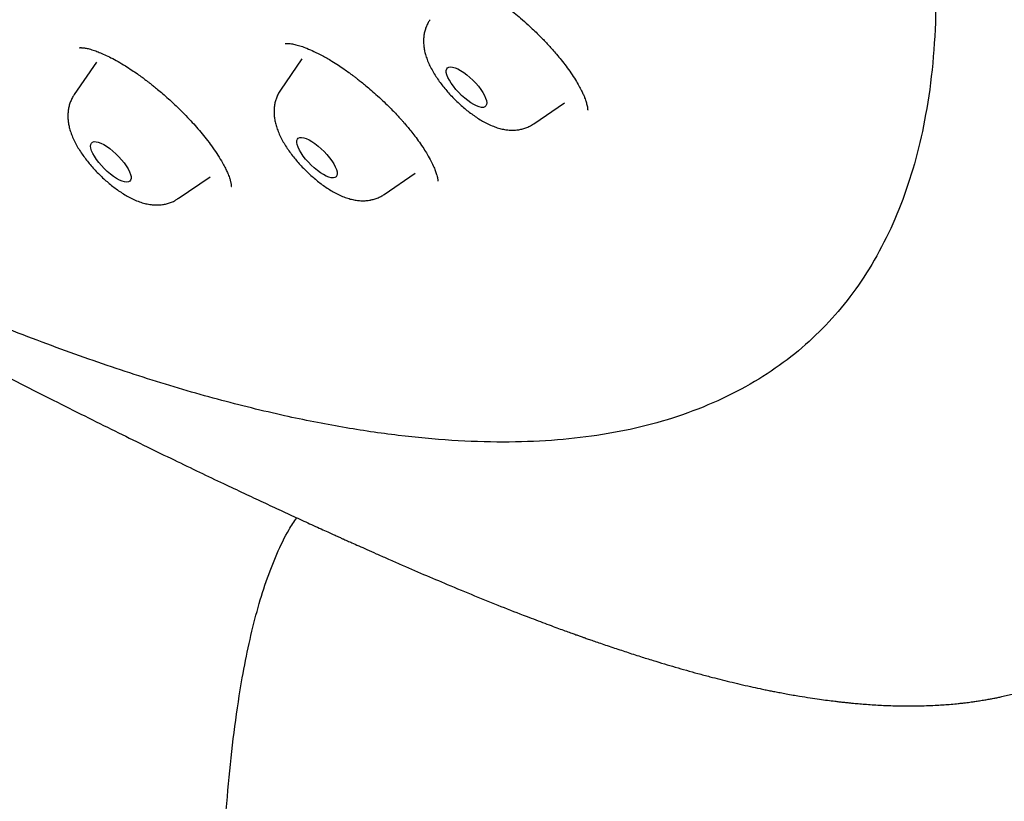
# Model space of a CAD drawing. Units: millimetres. Extents: x 8 to 767, y 12 to 1611.
# Drawn here: x 610 to 627, y 506 to 519 of the extents above; entities that cross this region are included whole.
import ezdxf

# ---------------------------------------------------------------- set-up
doc = ezdxf.new("R2010")
doc.units = ezdxf.units.MM

msp = doc.modelspace()

# ---------------------------------------------------------------- linework, layer by layer
at = {"color": 7, "linetype": 'Continuous', "lineweight": 30}
for p, q in [((611.52, 518.341), (611.151, 517.803)), ((614.931, 518.395), (614.574, 517.874)), ((618.781, 517.317), (619.293, 517.666)), ((612.875, 516.075), (613.405, 516.437)), ((616.298, 516.146), (616.81, 516.495))]:
    msp.add_line(p, q, dxfattribs=at)
at = {"color": 7, "linetype": 'Continuous', "lineweight": 30, "flags": 128}
for points in [[(617.349, 518.248), (617.371, 518.259), (617.399, 518.263), (617.434, 518.259), (617.474, 518.248), (617.519, 518.228), (617.567, 518.202), (617.617, 518.169), (617.668, 518.131), (617.72, 518.087), (617.77, 518.04), (617.817, 517.991), (617.861, 517.939), (617.9, 517.888), (617.934, 517.837), (617.961, 517.789), (617.982, 517.743), (617.995, 517.702), (618, 517.667), (617.997, 517.637), (617.987, 517.614), (617.969, 517.598), (617.944, 517.59), (617.912, 517.59), (617.875, 517.598), (617.832, 517.614), (617.786, 517.637), (617.736, 517.666), (617.685, 517.702), (617.634, 517.743), (617.583, 517.788), (617.534, 517.837), (617.488, 517.888), (617.447, 517.939), (617.41, 517.99), (617.379, 518.04), (617.355, 518.087), (617.339, 518.131), (617.329, 518.169), (617.328, 518.202), (617.335, 518.228), (617.349, 518.248)], [(611.512, 517.02), (611.55, 517.012), (611.592, 516.996), (611.639, 516.973), (611.688, 516.943), (611.739, 516.907), (611.791, 516.865), (611.842, 516.82), (611.89, 516.771), (611.936, 516.72), (611.977, 516.669), (612.014, 516.618), (612.044, 516.568), (612.068, 516.521), (612.084, 516.478), (612.093, 516.44), (612.093, 516.407), (612.086, 516.381), (612.072, 516.363), (612.049, 516.351), (612.02, 516.348), (611.985, 516.352), (611.945, 516.364), (611.9, 516.384), (611.852, 516.411), (611.802, 516.444), (611.75, 516.483), (611.699, 516.527), (611.649, 516.574), (611.602, 516.624), (611.558, 516.675), (611.519, 516.726), (611.486, 516.777), (611.459, 516.825), (611.439, 516.87), (611.426, 516.911), (611.421, 516.947), (611.425, 516.976), (611.435, 516.998), (611.454, 517.014), (611.48, 517.021), (611.512, 517.02)], [(614.895, 517.09), (614.925, 517.092), (614.962, 517.086), (615.003, 517.072), (615.049, 517.05), (615.098, 517.022), (615.148, 516.988), (615.2, 516.948), (615.251, 516.903), (615.3, 516.855), (615.347, 516.805), (615.39, 516.754), (615.427, 516.702), (615.459, 516.652), (615.485, 516.604), (615.503, 516.56), (615.514, 516.52), (615.517, 516.486), (615.512, 516.458), (615.5, 516.437), (615.48, 516.424), (615.453, 516.418), (615.419, 516.421), (615.38, 516.431), (615.336, 516.448), (615.289, 516.473), (615.239, 516.505), (615.188, 516.542), (615.136, 516.584), (615.086, 516.63), (615.038, 516.68), (614.993, 516.731), (614.953, 516.782), (614.918, 516.833), (614.889, 516.882), (614.867, 516.929), (614.852, 516.971), (614.845, 517.008), (614.846, 517.039), (614.855, 517.063), (614.871, 517.08), (614.895, 517.09)]]:
    msp.add_lwpolyline(points, dxfattribs=at)
at = {"color": 7, "linetype": 'Continuous', "lineweight": 30}
for points, knots in [([(630.236, 509.934), (630.291, 509.979), (630.405, 510.073), (630.561, 510.227), (630.684, 510.361), (630.774, 510.469), (630.836, 510.547), (630.893, 510.624), (630.944, 510.696), (630.989, 510.763), (631.028, 510.824), (631.062, 510.88), (631.092, 510.93), (631.118, 510.974), (631.145, 511.024), (631.178, 511.085), (631.218, 511.161), (631.267, 511.263), (631.323, 511.387), (631.382, 511.531), (631.437, 511.679), (631.487, 511.829), (631.531, 511.976), (631.569, 512.115), (631.6, 512.242), (631.626, 512.361), (631.646, 512.463), (631.663, 512.553), (631.677, 512.634), (631.691, 512.722), (631.705, 512.822), (631.718, 512.925), (631.73, 513.029), (631.741, 513.134), (631.751, 513.246), (631.76, 513.364), (631.767, 513.486), (631.772, 513.605), (631.776, 513.715), (631.779, 513.811), (631.78, 513.894), (631.78, 513.962), (631.78, 514.022), (631.78, 514.08), (631.78, 514.151), (631.778, 514.241), (631.776, 514.352), (631.771, 514.475), (631.765, 514.612), (631.757, 514.762), (631.746, 514.922), (631.733, 515.091), (631.718, 515.263), (631.701, 515.432), (631.683, 515.591), (631.665, 515.741), (631.648, 515.879), (631.631, 516.007), (631.615, 516.12), (631.599, 516.227), (631.583, 516.335), (631.563, 516.461), (631.539, 516.607), (631.511, 516.774), (631.478, 516.957), (631.426, 517.24), (631.351, 517.616), (631.255, 518.073), (631.172, 518.453), (631.103, 518.762), (631.046, 519.008), (630.986, 519.263), (630.923, 519.525), (630.857, 519.795), (630.789, 520.069), (630.726, 520.318), (630.67, 520.536), (630.622, 520.719), (630.576, 520.89), (630.539, 521.03), (630.509, 521.14), (630.487, 521.223), (630.467, 521.296), (630.448, 521.365), (630.428, 521.437), (630.405, 521.52), (630.378, 521.617), (630.347, 521.729), (630.312, 521.854), (630.273, 521.992), (630.213, 522.203), (630.132, 522.48), (630.027, 522.839), (629.916, 523.208), (629.799, 523.589), (629.675, 523.985), (629.543, 524.401), (629.401, 524.838), (629.257, 525.274), (629.11, 525.71), (628.96, 526.148), (628.805, 526.592), (628.674, 526.959), (628.57, 527.249), (628.494, 527.459), (628.416, 527.672), (628.336, 527.89), (628.255, 528.111), (628.174, 528.328), (628.098, 528.53), (628.029, 528.713), (627.966, 528.877), (627.909, 529.027), (627.856, 529.165), (627.805, 529.298), (627.746, 529.448), (627.677, 529.628), (627.593, 529.841), (627.5, 530.077), (627.4, 530.33), (627.295, 530.591), (627.17, 530.9), (627.028, 531.251), (626.867, 531.641), (626.621, 532.231), (626.283, 533.029), (625.818, 534.096), (625.311, 535.227), (624.76, 536.423), (624.188, 537.629), (623.596, 538.846), (622.984, 540.072), (622.35, 541.308), (621.826, 542.31), (621.415, 543.075), (621.129, 543.599), (620.835, 544.126), (620.535, 544.656), (620.226, 545.189), (619.941, 545.672), (619.679, 546.107), (619.441, 546.497), (619.188, 546.905), (618.966, 547.258), (618.782, 547.547), (618.644, 547.761), (618.515, 547.96), (618.396, 548.143), (618.285, 548.311), (618.193, 548.45), (618.118, 548.564), (618.058, 548.654), (618.003, 548.735), (617.953, 548.81), (617.901, 548.888), (617.837, 548.982), (617.758, 549.098), (617.662, 549.239), (617.557, 549.393), (617.391, 549.634), (617.165, 549.958), (616.873, 550.371), (616.533, 550.842), (616.152, 551.361), (615.734, 551.918), (615.32, 552.458), (614.868, 553.036), (614.372, 553.657), (613.823, 554.327), (613.26, 554.997), (612.685, 555.665), (612.098, 556.331), (611.499, 556.992), (610.891, 557.648), (610.244, 558.327), (609.56, 559.028), (608.836, 559.75), (608.104, 560.462), (607.362, 561.165), (606.612, 561.857), (605.856, 562.539), (605.1, 563.203), (604.347, 563.849), (603.598, 564.476), (602.849, 565.089), (602.1, 565.69), (601.35, 566.277), (600.601, 566.853), (599.852, 567.416), (599.207, 567.892), (598.666, 568.286), (598.229, 568.601), (597.792, 568.913), (597.352, 569.224), (596.901, 569.539), (596.51, 569.811), (596.181, 570.038), (595.919, 570.219), (595.65, 570.404), (595.379, 570.589), (595.117, 570.768), (594.873, 570.935), (594.653, 571.084), (594.456, 571.217), (594.29, 571.329), (594.153, 571.422), (594.042, 571.496), (593.935, 571.568), (593.818, 571.647), (593.69, 571.733), (593.553, 571.825), (593.413, 571.918), (593.267, 572.016), (593.119, 572.114), (592.867, 572.282), (592.507, 572.521), (592.037, 572.83), (591.513, 573.173), (590.948, 573.54), (590.35, 573.926), (589.769, 574.298), (589.205, 574.657), (588.652, 575.005), (588.117, 575.341), (587.707, 575.596), (587.422, 575.773), (587.255, 575.875), (587.092, 575.976), (586.932, 576.075), (586.774, 576.171), (586.616, 576.269), (586.447, 576.372), (586.259, 576.486), (586.049, 576.614), (585.816, 576.755), (585.561, 576.91), (585.283, 577.077), (584.982, 577.257), (584.648, 577.457), (584.278, 577.677), (583.87, 577.917), (583.436, 578.172), (582.976, 578.441), (582.661, 578.623), (582.499, 578.717)], [0, 0, 0, 0, 0.004481, 0.009408, 0.014427, 0.016824, 0.019224, 0.021477, 0.023542, 0.02542, 0.027114, 0.028623, 0.029948, 0.031089, 0.032168, 0.033818, 0.035745, 0.037949, 0.041316, 0.044715, 0.048097, 0.051463, 0.054765, 0.057738, 0.060419, 0.06283, 0.065167, 0.066746, 0.068333, 0.0701, 0.072087, 0.074292, 0.076177, 0.078197, 0.080352, 0.082641, 0.084917, 0.087208, 0.089234, 0.090997, 0.092497, 0.093734, 0.094717, 0.095716, 0.096852, 0.098579, 0.10054, 0.102715, 0.105103, 0.107705, 0.110521, 0.113371, 0.11638, 0.119244, 0.121888, 0.124313, 0.126645, 0.128729, 0.130567, 0.132196, 0.133921, 0.135814, 0.138258, 0.140932, 0.143837, 0.146958, 0.154331, 0.161411, 0.1682, 0.171851, 0.175609, 0.179473, 0.183445, 0.187523, 0.191708, 0.195792, 0.198713, 0.201441, 0.203974, 0.206314, 0.207665, 0.208884, 0.209969, 0.21092, 0.211907, 0.213146, 0.214585, 0.216223, 0.218059, 0.220094, 0.222268, 0.227308, 0.232206, 0.237848, 0.243291, 0.248632, 0.25487, 0.261052, 0.267183, 0.273308, 0.279433, 0.285558, 0.291829, 0.294668, 0.297557, 0.300495, 0.303482, 0.306518, 0.309551, 0.312383, 0.314788, 0.317008, 0.319044, 0.320896, 0.322592, 0.324401, 0.326969, 0.329836, 0.333002, 0.336465, 0.340021, 0.34351, 0.348856, 0.354038, 0.359054, 0.372293, 0.385531, 0.400878, 0.416227, 0.431585, 0.446947, 0.462309, 0.47767, 0.493026, 0.499408, 0.505789, 0.512169, 0.518546, 0.524923, 0.531351, 0.535783, 0.540394, 0.545185, 0.550158, 0.552812, 0.555316, 0.557633, 0.559765, 0.561711, 0.563469, 0.564609, 0.56565, 0.566589, 0.567425, 0.568269, 0.569276, 0.570675, 0.572304, 0.574132, 0.576009, 0.580587, 0.58531, 0.590176, 0.596728, 0.60307, 0.609205, 0.615148, 0.622758, 0.630384, 0.638024, 0.645674, 0.65333, 0.66099, 0.668643, 0.676273, 0.684975, 0.693669, 0.702365, 0.711079, 0.71982, 0.728578, 0.737337, 0.745906, 0.754456, 0.762996, 0.771529, 0.780062, 0.788599, 0.797135, 0.805675, 0.810686, 0.815698, 0.820711, 0.825724, 0.830869, 0.836269, 0.839223, 0.842248, 0.845345, 0.848512, 0.85163, 0.854432, 0.856973, 0.859253, 0.861271, 0.862737, 0.864013, 0.86513, 0.866451, 0.868083, 0.869581, 0.871242, 0.872939, 0.874658, 0.8764, 0.881716, 0.887229, 0.892798, 0.90003, 0.907, 0.913746, 0.920463, 0.926846, 0.933216, 0.939356, 0.941356, 0.943321, 0.945251, 0.947147, 0.949009, 0.950836, 0.952787, 0.955009, 0.957502, 0.960266, 0.9633, 0.966605, 0.97018, 0.974026, 0.978569, 0.983438, 0.988633, 0.994154, 1, 1, 1, 1]), ([(624.261, 525.932), (624.395, 525.505), (624.663, 524.658), (624.969, 523.452), (625.203, 522.305), (625.362, 521.219), (625.45, 520.192), (625.467, 519.223), (625.417, 518.313), (625.303, 517.485), (625.134, 516.733), (624.916, 516.051), (624.643, 515.417), (624.318, 514.837), (623.946, 514.319), (623.527, 513.855), (623.057, 513.439), (622.521, 513.069), (621.921, 512.747), (621.268, 512.481), (620.571, 512.277), (619.843, 512.137), (619.08, 512.054), (618.276, 512.026), (617.426, 512.054), (616.537, 512.137), (615.611, 512.273), (614.613, 512.47), (613.535, 512.735), (612.374, 513.076), (611.164, 513.484), (609.905, 513.96), (608.596, 514.505), (607.235, 515.123), (605.824, 515.81), (604.85, 516.324), (604.36, 516.583)], [0, 0, 0, 0, 0.032426, 0.064398, 0.09598, 0.12723, 0.158203, 0.188958, 0.219556, 0.250052, 0.2779, 0.305782, 0.333742, 0.361828, 0.389231, 0.415912, 0.443235, 0.471268, 0.500052, 0.529357, 0.557878, 0.58566, 0.612776, 0.640253, 0.667815, 0.695274, 0.722675, 0.750059, 0.780547, 0.811135, 0.841879, 0.872838, 0.904074, 0.935639, 0.967593, 1, 1, 1, 1]), ([(617.135, 519.82), (617.135, 519.82), (617.135, 519.82), (617.137, 519.82), (617.144, 519.822), (617.154, 519.823), (617.168, 519.824), (617.187, 519.825), (617.211, 519.824), (617.255, 519.819), (617.322, 519.807), (617.422, 519.779), (617.535, 519.737), (617.659, 519.682), (617.791, 519.614), (617.929, 519.534), (618.069, 519.445), (618.207, 519.35), (618.336, 519.254), (618.454, 519.161), (618.57, 519.064), (618.678, 518.969), (618.777, 518.877), (618.856, 518.8), (618.923, 518.733), (618.979, 518.673), (619.034, 518.614), (619.096, 518.546), (619.165, 518.466), (619.241, 518.373), (619.321, 518.269), (619.401, 518.158), (619.473, 518.049), (619.53, 517.951), (619.573, 517.869), (619.604, 517.804), (619.625, 517.752), (619.64, 517.713), (619.65, 517.68), (619.66, 517.647), (619.668, 517.613), (619.674, 517.577), (619.676, 517.554), (619.676, 517.547), (619.677, 517.544)], [0, 0, 0, 0, 0.009173, 0.020949, 0.029682, 0.039927, 0.051709, 0.065052, 0.079979, 0.096365, 0.134952, 0.17309, 0.210733, 0.247861, 0.2847, 0.32133, 0.357719, 0.393517, 0.426239, 0.455294, 0.482921, 0.515466, 0.539842, 0.56208, 0.580719, 0.595767, 0.610997, 0.629703, 0.651874, 0.677495, 0.706544, 0.739003, 0.772738, 0.802836, 0.82911, 0.851468, 0.86996, 0.884646, 0.897021, 0.912569, 0.931756, 0.954548, 0.981387, 1, 1, 1, 1]), ([(617.058, 519.044), (617.047, 519.029), (617.024, 518.994), (616.997, 518.935), (616.974, 518.87), (616.959, 518.802), (616.951, 518.734), (616.95, 518.664), (616.955, 518.593), (616.968, 518.52), (616.989, 518.443), (617.018, 518.361), (617.056, 518.276), (617.102, 518.189), (617.154, 518.104), (617.21, 518.022), (617.27, 517.943), (617.334, 517.866), (617.4, 517.791), (617.47, 517.72), (617.541, 517.651), (617.615, 517.585), (617.691, 517.523), (617.77, 517.465), (617.85, 517.41), (617.933, 517.359), (618.02, 517.313), (618.108, 517.275), (618.193, 517.245), (618.274, 517.225), (618.351, 517.213), (618.425, 517.21), (618.497, 517.213), (618.567, 517.224), (618.634, 517.243), (618.698, 517.269), (618.747, 517.294), (618.773, 517.312), (618.78, 517.317)], [0, 0, 0, 0, 0.018158, 0.041327, 0.064398, 0.087557, 0.111029, 0.135108, 0.160181, 0.186749, 0.215398, 0.246583, 0.280067, 0.314301, 0.347681, 0.379984, 0.411413, 0.442228, 0.472652, 0.502871, 0.533048, 0.563309, 0.593796, 0.624697, 0.656238, 0.688717, 0.722513, 0.75803, 0.790531, 0.820456, 0.848021, 0.873883, 0.898581, 0.922502, 0.945906, 0.968972, 0.991823, 1, 1, 1, 1]), ([(614.65, 518.648), (614.65, 518.648), (614.65, 518.648), (614.653, 518.649), (614.663, 518.65), (614.681, 518.651), (614.713, 518.651), (614.761, 518.645), (614.827, 518.632), (614.914, 518.607), (615.015, 518.57), (615.133, 518.519), (615.272, 518.449), (615.41, 518.37), (615.532, 518.292), (615.625, 518.229), (615.699, 518.177), (615.754, 518.136), (615.798, 518.103), (615.845, 518.068), (615.903, 518.022), (615.976, 517.963), (616.064, 517.889), (616.165, 517.801), (616.269, 517.706), (616.365, 517.612), (616.447, 517.53), (616.512, 517.461), (616.562, 517.406), (616.601, 517.363), (616.638, 517.32), (616.684, 517.266), (616.742, 517.195), (616.811, 517.107), (616.884, 517.008), (616.953, 516.907), (617.019, 516.8), (617.077, 516.697), (617.123, 516.601), (617.153, 516.523), (617.171, 516.467), (617.181, 516.425), (617.186, 516.392), (617.188, 516.371), (617.189, 516.365), (617.189, 516.363)], [0, 0, 0, 0, 0.009609, 0.019329, 0.029118, 0.048224, 0.070906, 0.09499, 0.129679, 0.162607, 0.195314, 0.231305, 0.270725, 0.313609, 0.341962, 0.365884, 0.385275, 0.398267, 0.407958, 0.418803, 0.433533, 0.452148, 0.474644, 0.50101, 0.530491, 0.557273, 0.580126, 0.599064, 0.614094, 0.625225, 0.634507, 0.649494, 0.66925, 0.693758, 0.722997, 0.753508, 0.781707, 0.819669, 0.85248, 0.881252, 0.910899, 0.931421, 0.952856, 0.97826, 1, 1, 1, 1]), ([(611.235, 518.581), (611.235, 518.581), (611.236, 518.58), (611.241, 518.58), (611.247, 518.58), (611.258, 518.581), (611.268, 518.58), (611.281, 518.58), (611.296, 518.579), (611.313, 518.577), (611.344, 518.572), (611.4, 518.56), (611.48, 518.536), (611.567, 518.503), (611.657, 518.464), (611.762, 518.413), (611.877, 518.351), (611.993, 518.282), (612.101, 518.213), (612.194, 518.149), (612.271, 518.093), (612.331, 518.049), (612.377, 518.014), (612.42, 517.981), (612.472, 517.939), (612.54, 517.883), (612.623, 517.814), (612.713, 517.734), (612.823, 517.633), (612.939, 517.52), (613.057, 517.399), (613.159, 517.287), (613.254, 517.178), (613.346, 517.064), (613.435, 516.945), (613.52, 516.822), (613.589, 516.712), (613.641, 516.618), (613.678, 516.543), (613.709, 516.472), (613.733, 516.407), (613.746, 516.36), (613.752, 516.331), (613.755, 516.313), (613.757, 516.296), (613.758, 516.282), (613.758, 516.276), (613.759, 516.275), (613.76, 516.275)], [0, 0, 0, 0, 0.018369, 0.03578, 0.048008, 0.056106, 0.064176, 0.072595, 0.081369, 0.090506, 0.099996, 0.128382, 0.16214, 0.187681, 0.215673, 0.246135, 0.27908, 0.311145, 0.339084, 0.362867, 0.382465, 0.397843, 0.407651, 0.41694, 0.430062, 0.447091, 0.468032, 0.492505, 0.516375, 0.553966, 0.586224, 0.61466, 0.644025, 0.674651, 0.707241, 0.742536, 0.780496, 0.807244, 0.832926, 0.856054, 0.885999, 0.911093, 0.92354, 0.936204, 0.949082, 0.963565, 0.982676, 1, 1, 1, 1]), ([(614.575, 517.873), (614.567, 517.862), (614.546, 517.831), (614.52, 517.777), (614.495, 517.712), (614.478, 517.646), (614.469, 517.577), (614.466, 517.508), (614.471, 517.437), (614.482, 517.364), (614.501, 517.288), (614.528, 517.207), (614.564, 517.123), (614.608, 517.036), (614.659, 516.951), (614.715, 516.868), (614.774, 516.788), (614.837, 516.711), (614.903, 516.636), (614.972, 516.563), (615.043, 516.494), (615.117, 516.428), (615.192, 516.365), (615.27, 516.305), (615.35, 516.25), (615.432, 516.198), (615.518, 516.151), (615.605, 516.111), (615.691, 516.08), (615.773, 516.058), (615.851, 516.044), (615.925, 516.039), (615.998, 516.041), (616.049, 516.047), (616.076, 516.053), (616.08, 516.054)], [0, 0, 0, 0, 0.014368, 0.039562, 0.064612, 0.089711, 0.115093, 0.141058, 0.168002, 0.196444, 0.227006, 0.260252, 0.296152, 0.333378, 0.369857, 0.405157, 0.43945, 0.473019, 0.506115, 0.538949, 0.5717, 0.604519, 0.637544, 0.670971, 0.705037, 0.740044, 0.776386, 0.814513, 0.850292, 0.88344, 0.913886, 0.942323, 0.96938, 0.995552, 1, 1, 1, 1]), ([(611.152, 517.803), (611.147, 517.796), (611.128, 517.771), (611.103, 517.722), (611.077, 517.657), (611.058, 517.591), (611.047, 517.523), (611.043, 517.454), (611.046, 517.383), (611.055, 517.311), (611.072, 517.236), (611.098, 517.156), (611.132, 517.072), (611.174, 516.986), (611.224, 516.9), (611.279, 516.816), (611.337, 516.736), (611.399, 516.658), (611.464, 516.582), (611.533, 516.509), (611.603, 516.439), (611.676, 516.372), (611.751, 516.309), (611.829, 516.248), (611.908, 516.192), (611.99, 516.139), (612.075, 516.091), (612.164, 516.048), (612.253, 516.014), (612.341, 515.989), (612.398, 515.98), (612.427, 515.975)], [0, 0, 0, 0, 0.009376, 0.037042, 0.064506, 0.091971, 0.119682, 0.147949, 0.177179, 0.207907, 0.240797, 0.276514, 0.31525, 0.355944, 0.39618, 0.435145, 0.472942, 0.509875, 0.546232, 0.582252, 0.618138, 0.654069, 0.690182, 0.726684, 0.76382, 0.801903, 0.841343, 0.882628, 0.926098, 0.96286, 1, 1, 1, 1]), ([(603.133, 516.871), (603.374, 516.733), (603.896, 516.433), (604.686, 515.987), (605.497, 515.534), (606.281, 515.103), (607.035, 514.694), (607.758, 514.306), (608.453, 513.938), (609.123, 513.588), (609.746, 513.266), (610.326, 512.969), (610.864, 512.697), (611.382, 512.438), (611.879, 512.192), (612.352, 511.96), (612.8, 511.742), (613.224, 511.538), (613.611, 511.354), (613.963, 511.188), (614.28, 511.039), (614.579, 510.9), (614.858, 510.772), (615.08, 510.67), (615.245, 510.595), (615.353, 510.546), (615.442, 510.506), (615.507, 510.477), (615.552, 510.456), (615.589, 510.44), (615.634, 510.419), (615.693, 510.393), (615.774, 510.357), (615.881, 510.309), (616.016, 510.249), (616.173, 510.179), (616.353, 510.099), (616.616, 509.985), (616.949, 509.84), (617.367, 509.663), (617.795, 509.486), (618.233, 509.309), (618.57, 509.177), (618.813, 509.085), (618.961, 509.028), (619.097, 508.978), (619.216, 508.934), (619.319, 508.896), (619.405, 508.865), (619.476, 508.84), (619.529, 508.821), (619.575, 508.804), (619.625, 508.787), (619.69, 508.764), (619.771, 508.736), (619.866, 508.703), (619.975, 508.665), (620.09, 508.627), (620.206, 508.588), (620.36, 508.537), (620.545, 508.478), (620.755, 508.412), (620.948, 508.354), (621.132, 508.299), (621.318, 508.246), (621.51, 508.193), (621.694, 508.144), (621.871, 508.098), (622.037, 508.057), (622.206, 508.017), (622.374, 507.978), (622.513, 507.948), (622.621, 507.925), (622.702, 507.909), (622.786, 507.892), (622.876, 507.875), (622.978, 507.856), (623.085, 507.837), (623.218, 507.814), (623.364, 507.791), (623.519, 507.768), (623.656, 507.749), (623.764, 507.736), (623.847, 507.726), (623.91, 507.719), (623.969, 507.713), (624.029, 507.707), (624.104, 507.699), (624.198, 507.691), (624.31, 507.682), (624.431, 507.674), (624.556, 507.667), (624.68, 507.661), (624.799, 507.658), (624.924, 507.656), (625.055, 507.655), (625.196, 507.657), (625.338, 507.661), (625.47, 507.667), (625.596, 507.675), (625.712, 507.684), (625.812, 507.694), (625.892, 507.702), (625.948, 507.709), (625.999, 507.715), (626.051, 507.722), (626.113, 507.731), (626.188, 507.742), (626.268, 507.755), (626.346, 507.769), (626.417, 507.782), (626.485, 507.796), (626.561, 507.812), (626.65, 507.832), (626.75, 507.856), (626.846, 507.881), (626.935, 507.906), (627.017, 507.93), (627.097, 507.956), (627.183, 507.984), (627.278, 508.017), (627.38, 508.054), (627.485, 508.096), (627.588, 508.138), (627.682, 508.179), (627.766, 508.218), (627.845, 508.255), (627.924, 508.294), (628.009, 508.338), (628.104, 508.388), (628.203, 508.443), (628.299, 508.499), (628.375, 508.545), (628.428, 508.577), (628.467, 508.601), (628.511, 508.63), (628.566, 508.665), (628.626, 508.704), (628.683, 508.742), (628.731, 508.775), (628.776, 508.806), (628.826, 508.841), (628.873, 508.874), (628.919, 508.907), (628.964, 508.94), (629.021, 508.981), (629.089, 509.033), (629.171, 509.095), (629.23, 509.141), (629.262, 509.166)], [0, 0, 0, 0, 0.024562, 0.053077, 0.080781, 0.107677, 0.133769, 0.158617, 0.182695, 0.206007, 0.228553, 0.248046, 0.266943, 0.285238, 0.302848, 0.319632, 0.335586, 0.350709, 0.364999, 0.377094, 0.388519, 0.399275, 0.40936, 0.418771, 0.423369, 0.427282, 0.430509, 0.433052, 0.434299, 0.435452, 0.437069, 0.43919, 0.441816, 0.445889, 0.450779, 0.456486, 0.463014, 0.470357, 0.485128, 0.49958, 0.516352, 0.532641, 0.548431, 0.554399, 0.560155, 0.565321, 0.569872, 0.573808, 0.577129, 0.579836, 0.581927, 0.583251, 0.585138, 0.58763, 0.590727, 0.594431, 0.59866, 0.603301, 0.607804, 0.612126, 0.621282, 0.629505, 0.636951, 0.64415, 0.651491, 0.659127, 0.66729, 0.673841, 0.680613, 0.687608, 0.694729, 0.701414, 0.704936, 0.708291, 0.711614, 0.715406, 0.719716, 0.724483, 0.729131, 0.736639, 0.743343, 0.749254, 0.754528, 0.757536, 0.760307, 0.762841, 0.765351, 0.768292, 0.772822, 0.777875, 0.783365, 0.789222, 0.794915, 0.800332, 0.805478, 0.812188, 0.818624, 0.825246, 0.832097, 0.837397, 0.842958, 0.848735, 0.851838, 0.854567, 0.85692, 0.859199, 0.862172, 0.865876, 0.870084, 0.873869, 0.877279, 0.880495, 0.883752, 0.888478, 0.893488, 0.898299, 0.902557, 0.906491, 0.910229, 0.914285, 0.918778, 0.923824, 0.928833, 0.933743, 0.938169, 0.941972, 0.945351, 0.948851, 0.952504, 0.956552, 0.961008, 0.965103, 0.968592, 0.970111, 0.971502, 0.973181, 0.975306, 0.977816, 0.980014, 0.981713, 0.983214, 0.984949, 0.987033, 0.988247, 0.989799, 0.99173, 0.994058, 0.996805, 1, 1, 1, 1]), ([(612.427, 515.975), (612.447, 515.973), (612.492, 515.969), (612.56, 515.969), (612.631, 515.977), (612.699, 515.992), (612.765, 516.015), (612.824, 516.042), (612.858, 516.065), (612.873, 516.076)], [0, 0, 0, 0, 0.138907, 0.297044, 0.449222, 0.597528, 0.74328, 0.88738, 1, 1, 1, 1]), ([(616.08, 516.054), (616.103, 516.059), (616.147, 516.07), (616.212, 516.096), (616.262, 516.121), (616.289, 516.14), (616.296, 516.146)], [0, 0, 0, 0, 0.296928, 0.589797, 0.879872, 1, 1, 1, 1]), ([(613.538, 502.881), (613.547, 503.186), (613.564, 503.796), (613.599, 504.704), (613.648, 505.601), (613.718, 506.476), (613.813, 507.322), (613.925, 508.061), (614.05, 508.695), (614.182, 509.231), (614.334, 509.73), (614.511, 510.183), (614.68, 510.537), (614.801, 510.715), (614.844, 510.778)], [0, 0, 0, 0, 0.098421, 0.196834, 0.295293, 0.393922, 0.492634, 0.591114, 0.664715, 0.738083, 0.811345, 0.884758, 0.958669, 1, 1, 1, 1])]:
    msp.add_open_spline(points, degree=3, knots=knots, dxfattribs=at)

doc.saveas('drawing.dxf')
